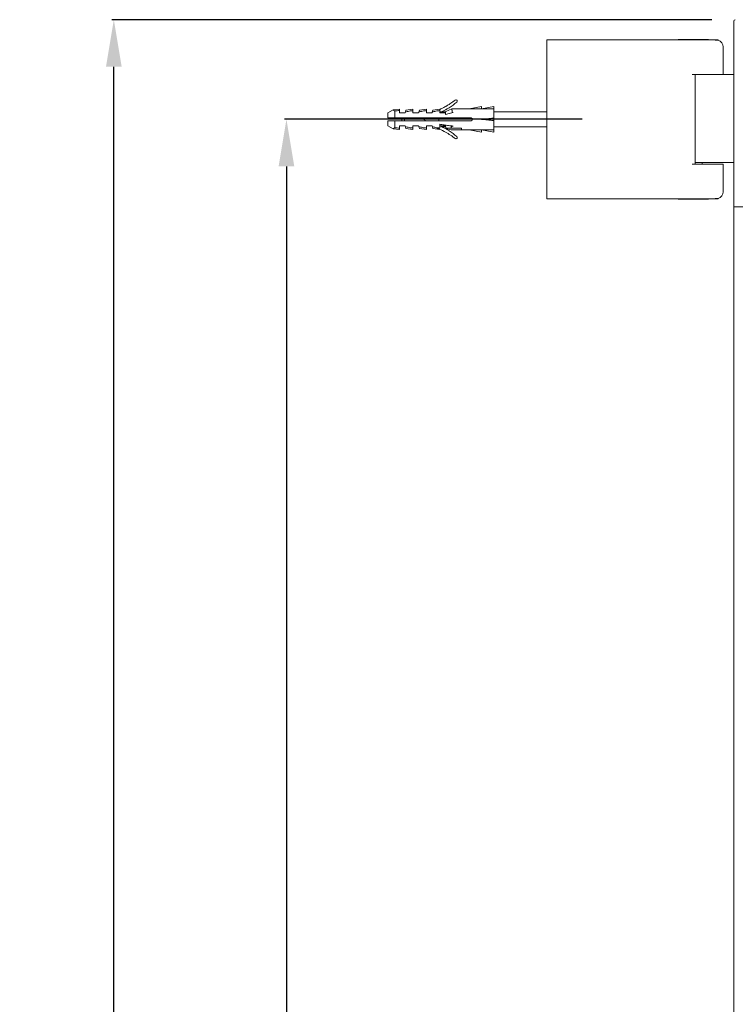
# Model space of a CAD drawing. Units: millimetres. Extents: x 1858 to 2026, y -137 to 210.
# Drawn here: x 1858 to 1919, y 113 to 196 of the extents above; entities that cross this region are included whole.
import ezdxf

# ---------------------------------------------------------------- set-up
doc = ezdxf.new("R2010")
doc.units = ezdxf.units.MM
doc.linetypes.add('EB_DASHDOT', pattern=[39, 30, -3, 3, -3])
doc.layers.get('0').update_dxf_attribs({"lineweight": 0})
doc.layers.add('02___PRT_ALL_AXES', color=7, linetype='Continuous', lineweight=0)
doc.layers.add('CAXA1', color=1, linetype='EB_DASHDOT', lineweight=25)
doc.styles.get("Standard").update_dxf_attribs({"font": 'ARIAL.TTF'})
doc.dimstyles.new('DIMSTYLE_1', dxfattribs={"dimtxt": 6, "dimasz": 4, "dimexe": 0.18, "dimexo": 2, "dimgap": 1, "dimtad": 1, "dimzin": 12, "dimdsep": 46, "dimtxsty": 'Standard', "dimcen": 0, "dimadec": 0, "dimazin": 3, "dimtfac": 1, "dimtmove": 0, "dimatfit": 3, "dimfxl": 0, "dimtolj": 1, "dimtzin": 0, "dimarcsym": 0})

# ---------------------------------------------------------------- blocks, each defined once
blk = doc.blocks.new('*D3')
at = {"color": 0, "linetype": 'Continuous', "lineweight": -2}
for p, q in [((1916.915, 196.402), (1865.924, 196.402)), ((1866.104, -101.39), (1866.104, 192.402)), ((1919.547, -105.39), (1865.924, -105.39))]:
    blk.add_line(p, q, dxfattribs=at)
at = {"color": 0, "linetype": 'Continuous'}
for points in [[(1865.437, 192.402), (1866.77, 192.402), (1866.104, 196.402)], [(1865.437, -101.39), (1866.77, -101.39), (1866.104, -105.39)]]:
    blk.add_solid(points, dxfattribs=at)
at = {"layer": 'Defpoints', "color": 0, "linetype": 'Continuous'}
for p in [(1866.104, 196.402), (1918.915, 196.402), (1921.547, -105.39)]:
    blk.add_point(p, dxfattribs=at)
at = {"color": 0, "linetype": 'Continuous', "lineweight": 0, "insert": (1862.04, 43.645), "char_height": 6, "attachment_point": 5, "rotation": 90}
blk.add_mtext('\\A1;1005.97', dxfattribs=at)
blk = doc.blocks.new('*D6')
at = {"color": 0, "linetype": 'Continuous', "lineweight": -2}
for p, q in [((1903.895, 187.931), (1880.592, 187.931)), ((1880.772, 183.931), (1880.772, -92.919)), ((1903.895, -96.919), (1880.592, -96.919))]:
    blk.add_line(p, q, dxfattribs=at)
at = {"color": 0, "linetype": 'Continuous'}
for points in [[(1880.106, 183.931), (1881.439, 183.931), (1880.772, 187.931)], [(1880.106, -92.919), (1881.439, -92.919), (1880.772, -96.919)]]:
    blk.add_solid(points, dxfattribs=at)
at = {"layer": 'Defpoints', "color": 0, "linetype": 'Continuous'}
for p in [(1905.895, 187.931), (1880.772, -96.919), (1905.895, -96.919)]:
    blk.add_point(p, dxfattribs=at)
at = {"color": 0, "linetype": 'Continuous', "lineweight": 0, "insert": (1876.709, 45.516), "char_height": 6, "attachment_point": 5, "rotation": 90}
blk.add_mtext('\\A1;284.8', dxfattribs=at)

msp = doc.modelspace()

# ---------------------------------------------------------------- linework, layer by layer
at = {"color": 7, "linetype": 'Continuous', "lineweight": 0}
for p, q in [((1918.795, 180.506), (1918.795, 196.282)), ((1902.895, 181.181), (1902.895, 194.681)), ((1916.852, 194.681), (1902.895, 194.681)), ((1917.895, 194.081), (1917.895, 191.756)), ((1918.795, 191.756), (1915.255, 191.756)), ((1915.495, 191.756), (1915.495, 184.106)), ((1889.836, 188.74), (1889.395, 188.485)), ((1889.395, 188.051), (1889.395, 188.485)), ((1890.385, 188.783), (1889.837, 188.738)), ((1889.995, 188.051), (1889.995, 188.646)), ((1890.385, 188.471), (1890.385, 188.783)), ((1890.865, 188.471), (1890.385, 188.471)), ((1890.865, 188.471), (1890.88, 188.529)), ((1890.881, 188.533), (1890.925, 188.699)), ((1891.525, 188.783), (1890.925, 188.699)), ((1891.525, 188.471), (1891.525, 188.783)), ((1892.005, 188.471), (1891.525, 188.471)), ((1892.005, 188.471), (1892.02, 188.529)), ((1892.021, 188.533), (1892.065, 188.699)), ((1892.665, 188.783), (1892.065, 188.699)), ((1892.665, 188.471), (1892.665, 188.783)), ((1893.145, 188.471), (1892.665, 188.471)), ((1893.145, 188.471), (1893.16, 188.529)), ((1893.161, 188.533), (1893.205, 188.699)), ((1893.804, 188.783), (1893.205, 188.699)), ((1893.805, 188.471), (1893.805, 188.783)), ((1894.285, 188.471), (1893.805, 188.471)), ((1894.285, 188.471), (1894.319, 188.599)), ((1894.285, 188.348), (1894.285, 188.471)), ((1894.837, 188.831), (1894.319, 188.599)), ((1895.635, 188.831), (1894.837, 188.831)), ((1897.345, 189.009), (1896.295, 188.831)), ((1896.304, 188.831), (1896.295, 188.831)), ((1897.345, 188.825), (1897.345, 189.009)), ((1898.395, 189.009), (1897.345, 188.831)), ((1897.354, 188.831), (1897.345, 188.831)), ((1898.395, 186.853), (1898.395, 189.009)), ((1896.475, 188.051), (1889.395, 188.051)), ((1889.395, 187.377), (1889.395, 187.811)), ((1896.475, 187.811), (1889.395, 187.811)), ((1889.995, 187.216), (1889.995, 187.811)), ((1890.565, 188.051), (1890.565, 187.811)), ((1890.805, 188.051), (1890.805, 187.811)), ((1893.805, 187.176), (1893.805, 187.514)), ((1897.354, 187.932), (1897.345, 187.931)), ((1898.395, 187.931), (1897.345, 187.931)), ((1897.354, 187.93), (1897.345, 187.931)), ((1889.836, 187.122), (1889.395, 187.377)), ((1889.834, 187.124), (1890.385, 187.079)), ((1890.385, 187.079), (1890.385, 187.391)), ((1890.865, 187.391), (1890.385, 187.391)), ((1890.925, 187.163), (1890.865, 187.391)), ((1890.925, 187.163), (1891.525, 187.079)), ((1891.525, 187.079), (1891.525, 187.391)), ((1892.005, 187.391), (1891.525, 187.391)), ((1892.065, 187.163), (1892.005, 187.391)), ((1892.065, 187.163), (1892.665, 187.079)), ((1892.665, 187.079), (1892.665, 187.391)), ((1893.145, 187.391), (1892.665, 187.391)), ((1893.205, 187.163), (1893.145, 187.391)), ((1893.205, 187.163), (1893.804, 187.079)), ((1894.285, 187.391), (1893.805, 187.391)), ((1894.353, 187.137), (1894.285, 187.391)), ((1895.635, 187.181), (1894.341, 187.181)), ((1894.353, 187.137), (1894.759, 187.031)), ((1895.635, 187.031), (1894.759, 187.031)), ((1895.635, 187.031), (1895.635, 187.181)), ((1897.345, 186.853), (1896.295, 187.031)), ((1896.304, 187.031), (1896.295, 187.031)), ((1897.345, 187.037), (1897.345, 186.853)), ((1898.395, 186.853), (1897.345, 187.031)), ((1897.354, 187.031), (1897.345, 187.031)), ((1918.795, 184.256), (1915.495, 184.256)), ((1917.895, 184.106), (1915.255, 184.106)), ((1917.895, 184.106), (1917.895, 181.781)), ((1916.852, 181.181), (1902.895, 181.181)), ((1918.792, 101.906), (1918.792, 180.506)), ((1918.792, 180.506), (1923.292, 180.506))]:
    msp.add_line(p, q, dxfattribs=at)
for centre, radius, start, end in [((1918.915, 196.282), 0.12, 90, 180), ((1917.295, 194.081), 0.6, 0, 74.28828), ((1895.183, 189.472), 0.12, 33.13042, 128.2356), ((1895.174, 189.49), 0.12, 309.50745, 23.38379), ((1896.475, 187.931), 0.12, 270, 90), ((1895.183, 186.39), 0.12, 231.7644, 326.85621), ((1895.174, 186.372), 0.12, 336.60235, 50.49255), ((1917.295, 181.781), 0.6, 285.71172, 0)]:
    msp.add_arc(centre, radius, start, end, dxfattribs=at)
for points, knots in [([(1916.852, 194.681), (1916.937, 194.681), (1917.086, 194.679), (1917.275, 194.67), (1917.386, 194.664), (1917.434, 194.66), (1917.443, 194.66)], [0, 0, 0, 0, 0.256339, 0.4476272, 0.5658247, 0.5917836, 0.5917836, 0.5917836, 0.5917836]), ([(1895.25, 189.398), (1895.04, 189.224), (1894.621, 188.919), (1894.171, 188.665), (1893.953, 188.557)], [0, 0, 0, 0, 0.817766, 1.54834, 1.54834, 1.54834, 1.54834]), ([(1889.983, 188.622), (1889.959, 188.644), (1889.911, 188.676), (1889.882, 188.717), (1889.831, 188.728), (1889.836, 188.736)], [0, 0, 0, 0, 0.0977104, 0.1583421, 0.1864967, 0.1864967, 0.1864967, 0.1864967]), ([(1889.983, 188.622), (1889.985, 188.626), (1889.989, 188.634), (1889.993, 188.642), (1889.995, 188.646)], [0, 0, 0, 0, 0.01353018, 0.02676632, 0.02676632, 0.02676632, 0.02676632]), ([(1890.385, 188.674), (1890.32, 188.671), (1890.19, 188.663), (1890.06, 188.652), (1889.995, 188.646)], [0, 0, 0, 0, 0.1933868, 0.3910134, 0.3910134, 0.3910134, 0.3910134]), ([(1890.881, 188.533), (1890.881, 188.532), (1890.881, 188.531), (1890.88, 188.53), (1890.88, 188.529)], [0, 0, 0, 0, 0.001790763, 0.003586328, 0.003586328, 0.003586328, 0.003586328]), ([(1891.525, 188.674), (1891.472, 188.669), (1891.362, 188.657), (1891.196, 188.63), (1891.033, 188.59), (1890.929, 188.554), (1890.881, 188.533)], [0, 0, 0, 0, 0.1579286, 0.331303, 0.5041702, 0.6611643, 0.6611643, 0.6611643, 0.6611643]), ([(1892.021, 188.533), (1892.021, 188.532), (1892.021, 188.531), (1892.02, 188.53), (1892.02, 188.529)], [0, 0, 0, 0, 0.001790763, 0.003586328, 0.003586328, 0.003586328, 0.003586328]), ([(1892.665, 188.674), (1892.612, 188.669), (1892.502, 188.657), (1892.336, 188.63), (1892.173, 188.59), (1892.069, 188.554), (1892.021, 188.533)], [0, 0, 0, 0, 0.1579286, 0.331303, 0.5041702, 0.6611643, 0.6611643, 0.6611643, 0.6611643]), ([(1893.161, 188.533), (1893.161, 188.532), (1893.161, 188.531), (1893.16, 188.53), (1893.16, 188.529)], [0, 0, 0, 0, 0.001790763, 0.003586328, 0.003586328, 0.003586328, 0.003586328]), ([(1893.805, 188.674), (1893.752, 188.669), (1893.642, 188.657), (1893.476, 188.63), (1893.313, 188.59), (1893.209, 188.554), (1893.161, 188.533)], [0, 0, 0, 0, 0.1579286, 0.331303, 0.5041702, 0.6611643, 0.6611643, 0.6611643, 0.6611643]), ([(1894.148, 188.947), (1894.195, 188.971), (1894.256, 189.004), (1894.318, 189.038), (1894.333, 189.047)], [0, 0, 0, 0, 0.157193, 0.2105286, 0.2105286, 0.2105286, 0.2105286]), ([(1894.945, 188.509), (1894.868, 188.494), (1894.717, 188.463), (1894.497, 188.409), (1894.354, 188.369), (1894.285, 188.348)], [0, 0, 0, 0, 0.2348907, 0.4614076, 0.6796291, 0.6796291, 0.6796291, 0.6796291]), ([(1894.837, 188.831), (1894.837, 188.83), (1894.837, 188.825), (1894.838, 188.815), (1894.838, 188.801), (1894.838, 188.784), (1894.838, 188.765), (1894.839, 188.745), (1894.839, 188.724), (1894.84, 188.703), (1894.841, 188.681), (1894.842, 188.66), (1894.844, 188.639), (1894.846, 188.618), (1894.848, 188.598), (1894.851, 188.579), (1894.854, 188.567), (1894.856, 188.561)], [0, 0, 0, 0, 0.0038995, 0.014099, 0.0286618, 0.046082, 0.065276, 0.085536, 0.1065058, 0.1280519, 0.1498162, 0.1714516, 0.1926896, 0.2133442, 0.2333017, 0.252486, 0.2712793, 0.2712793, 0.2712793, 0.2712793]), ([(1894.856, 188.561), (1894.858, 188.555), (1894.863, 188.544), (1894.874, 188.527), (1894.893, 188.515), (1894.917, 188.51), (1894.935, 188.509), (1894.945, 188.509)], [0, 0, 0, 0, 0.0184065, 0.0373665, 0.0587186, 0.0835876, 0.1117527, 0.1117527, 0.1117527, 0.1117527]), ([(1896.304, 188.831), (1896.422, 188.831), (1896.656, 188.831), (1897.003, 188.828), (1897.232, 188.826), (1897.345, 188.825)], [0, 0, 0, 0, 0.354536, 0.701263, 1.0403, 1.0403, 1.0403, 1.0403]), ([(1897.354, 188.831), (1897.472, 188.831), (1897.706, 188.831), (1898.053, 188.828), (1898.282, 188.826), (1898.395, 188.825)], [0, 0, 0, 0, 0.35457, 0.701299, 1.0403, 1.0403, 1.0403, 1.0403]), ([(1893.805, 187.514), (1893.925, 187.493), (1894.172, 187.453), (1894.552, 187.399), (1894.812, 187.368), (1894.945, 187.353)], [0, 0, 0, 0, 0.366258, 0.75007, 1.151481, 1.151481, 1.151481, 1.151481]), ([(1897.354, 187.932), (1897.472, 187.944), (1897.706, 187.967), (1898.053, 188.002), (1898.282, 188.026), (1898.395, 188.038)], [0, 0, 0, 0, 0.356316, 0.704813, 1.04561, 1.04561, 1.04561, 1.04561]), ([(1898.395, 187.824), (1898.282, 187.836), (1898.053, 187.86), (1897.706, 187.895), (1897.472, 187.918), (1897.354, 187.93)], [0, 0, 0, 0, 0.340797, 0.689294, 1.04561, 1.04561, 1.04561, 1.04561]), ([(1889.983, 187.24), (1889.959, 187.219), (1889.917, 187.176), (1889.872, 187.161), (1889.841, 187.118), (1889.836, 187.126)], [0, 0, 0, 0, 0.0977105, 0.1583422, 0.1864967, 0.1864967, 0.1864967, 0.1864967]), ([(1889.995, 187.216), (1889.993, 187.22), (1889.989, 187.228), (1889.985, 187.236), (1889.983, 187.24)], [0, 0, 0, 0, 0.01323613, 0.02676632, 0.02676632, 0.02676632, 0.02676632]), ([(1889.995, 187.216), (1890.06, 187.21), (1890.19, 187.199), (1890.32, 187.191), (1890.385, 187.188)], [0, 0, 0, 0, 0.1976631, 0.3910134, 0.3910134, 0.3910134, 0.3910134]), ([(1890.88, 187.333), (1890.88, 187.332), (1890.881, 187.331), (1890.881, 187.33), (1890.881, 187.329)], [0, 0, 0, 0, 0.001795552, 0.003586328, 0.003586328, 0.003586328, 0.003586328]), ([(1890.881, 187.329), (1890.928, 187.309), (1891.029, 187.273), (1891.191, 187.234), (1891.358, 187.205), (1891.47, 187.193), (1891.525, 187.188)], [0, 0, 0, 0, 0.1524949, 0.3228066, 0.4971444, 0.6611692, 0.6611692, 0.6611692, 0.6611692]), ([(1892.02, 187.333), (1892.02, 187.332), (1892.021, 187.331), (1892.021, 187.33), (1892.021, 187.329)], [0, 0, 0, 0, 0.001795552, 0.003586328, 0.003586328, 0.003586328, 0.003586328]), ([(1892.021, 187.329), (1892.068, 187.309), (1892.169, 187.273), (1892.331, 187.234), (1892.498, 187.205), (1892.61, 187.193), (1892.665, 187.188)], [0, 0, 0, 0, 0.1524949, 0.3228066, 0.4971444, 0.6611692, 0.6611692, 0.6611692, 0.6611692]), ([(1893.16, 187.333), (1893.16, 187.332), (1893.161, 187.331), (1893.161, 187.33), (1893.161, 187.329)], [0, 0, 0, 0, 0.001795552, 0.003586328, 0.003586328, 0.003586328, 0.003586328]), ([(1893.161, 187.329), (1893.208, 187.309), (1893.309, 187.273), (1893.471, 187.234), (1893.638, 187.205), (1893.75, 187.193), (1893.805, 187.188)], [0, 0, 0, 0, 0.1524949, 0.3228066, 0.4971444, 0.6611692, 0.6611692, 0.6611692, 0.6611692]), ([(1893.55, 187.183), (1893.548, 187.184), (1893.544, 187.186), (1893.539, 187.188), (1893.537, 187.193), (1893.544, 187.195), (1893.55, 187.196), (1893.559, 187.197), (1893.57, 187.197), (1893.582, 187.197), (1893.595, 187.196), (1893.609, 187.196), (1893.625, 187.195), (1893.642, 187.194), (1893.66, 187.192), (1893.68, 187.19), (1893.694, 187.189), (1893.701, 187.188)], [0, 0, 0, 0, 0.0074875, 0.0125593, 0.0154607, 0.0198313, 0.0273772, 0.0367457, 0.0473454, 0.0591622, 0.0722645, 0.0866324, 0.1021441, 0.118992, 0.1374238, 0.1576111, 0.179641, 0.179641, 0.179641, 0.179641]), ([(1893.803, 187.176), (1893.787, 187.178), (1893.752, 187.182), (1893.718, 187.186), (1893.7, 187.188)], [0, 0, 0, 0, 0.0501305, 0.1034447, 0.1034447, 0.1034447, 0.1034447]), ([(1893.787, 187.086), (1893.957, 187.012), (1894.42, 186.786), (1894.851, 186.499), (1895.109, 186.295)], [0, 0, 0, 0, 0.55682, 1.543682, 1.543682, 1.543682, 1.543682]), ([(1895.25, 186.464), (1895.04, 186.638), (1894.577, 186.975), (1894.075, 187.251), (1893.805, 187.377)], [0, 0, 0, 0, 0.817766, 1.712936, 1.712936, 1.712936, 1.712936]), ([(1894.945, 187.353), (1894.927, 187.353), (1894.894, 187.352), (1894.848, 187.346), (1894.81, 187.328), (1894.79, 187.299), (1894.779, 187.27), (1894.773, 187.241), (1894.769, 187.211), (1894.767, 187.191), (1894.766, 187.181)], [0, 0, 0, 0, 0.0521195, 0.0988039, 0.1396652, 0.1725286, 0.2018923, 0.2316399, 0.2618942, 0.2923967, 0.2923967, 0.2923967, 0.2923967]), ([(1896.304, 187.031), (1896.422, 187.031), (1896.656, 187.032), (1897.003, 187.034), (1897.232, 187.036), (1897.345, 187.037)], [0, 0, 0, 0, 0.354536, 0.701263, 1.0403, 1.0403, 1.0403, 1.0403]), ([(1897.354, 187.031), (1897.472, 187.031), (1897.706, 187.032), (1898.053, 187.034), (1898.282, 187.036), (1898.395, 187.037)], [0, 0, 0, 0, 0.35454, 0.701269, 1.0403, 1.0403, 1.0403, 1.0403]), ([(1916.852, 181.181), (1916.937, 181.181), (1917.086, 181.183), (1917.275, 181.192), (1917.386, 181.198), (1917.434, 181.202), (1917.443, 181.202)], [0, 0, 0, 0, 0.2563391, 0.4476274, 0.5658247, 0.5917836, 0.5917836, 0.5917836, 0.5917836])]:
    msp.add_open_spline(points, degree=3, knots=knots, dxfattribs=at)
for points in [[(1917.443, 194.66), (1917.444, 194.66), (1917.444, 194.66), (1917.445, 194.659)], [(1917.445, 194.659), (1917.449, 194.659), (1917.457, 194.659), (1917.457, 194.659)], [(1894.333, 189.047), (1894.421, 189.096), (1894.508, 189.148), (1894.593, 189.202)], [(1894.593, 189.202), (1894.64, 189.232), (1894.688, 189.262), (1894.734, 189.294)], [(1894.734, 189.294), (1894.863, 189.38), (1894.988, 189.471), (1895.109, 189.567)], [(1893.805, 188.783), (1893.838, 188.798), (1893.871, 188.813), (1893.904, 188.828)], [(1893.904, 188.828), (1893.986, 188.866), (1894.067, 188.906), (1894.148, 188.947)], [(1893.55, 187.183), (1893.63, 187.153), (1893.709, 187.12), (1893.787, 187.086)], [(1893.805, 187.176), (1893.804, 187.176), (1893.804, 187.176), (1893.803, 187.176)], [(1917.443, 181.202), (1917.444, 181.202), (1917.444, 181.203), (1917.445, 181.203)], [(1917.445, 181.203), (1917.449, 181.203), (1917.457, 181.203), (1917.457, 181.203)]]:
    msp.add_open_spline(points, degree=3, dxfattribs=at)
at = {"layer": '02___PRT_ALL_AXES', "color": 7, "linetype": 'Continuous', "lineweight": 0}
for p, q in [((1915.816, 194.714), (1914.873, 194.714)), ((1916.862, 194.681), (1917.445, 194.681)), ((1917.445, 194.681), (1917.445, 194.659)), ((1894.309, 188.561), (1893.805, 188.561)), ((1896.304, 188.831), (1894.837, 188.831)), ((1897.354, 188.831), (1897.345, 188.831)), ((1902.895, 188.561), (1898.395, 188.561)), ((1892.645, 188.051), (1892.395, 187.931)), ((1892.645, 187.811), (1892.395, 187.931)), ((1893.709, 187.811), (1893.709, 188.051)), ((1894.309, 187.301), (1893.951, 187.301)), ((1896.304, 187.031), (1894.759, 187.031)), ((1897.354, 187.031), (1897.345, 187.031)), ((1902.895, 187.301), (1898.395, 187.301)), ((1916.095, 184.106), (1916.095, 184.256)), ((1914.873, 181.148), (1915.816, 181.148)), ((1917.445, 181.181), (1916.862, 181.181)), ((1917.445, 181.181), (1917.445, 181.203))]:
    msp.add_line(p, q, dxfattribs=at)
for centre, start, end in [((1914.873, 154.169), 90, 92.30257), ((1915.816, 154.169), 87.69743, 90), ((1914.873, 221.693), 267.69743, 270), ((1915.816, 221.693), 270, 272.30257)]:
    msp.add_arc(centre, 40.545, start, end, dxfattribs=at)
at = {"layer": 'CAXA1', "linetype": 'EB_DASHDOT', "lineweight": 25}
msp.add_line((1905.895, 187.931), (1895.395, 187.931), dxfattribs=at)

# ---------------------------------------------------------------- dimensions: what is measured, and where the dimension line sits
at = {"color": 0, "linetype": 'Continuous', "lineweight": 0}
for base, p1, p2, angle, text, picture, middle in [((1866.104, 196.402), (1921.547, -105.39), (1918.915, 196.402), 90, '1005.97', '*D3', (1866.104, 43.645)), ((1880.772, -96.919), (1905.895, 187.931), (1905.895, -96.919), 270, '284.8', '*D6', (1880.772, 45.516))]:
    dim = msp.add_linear_dim(base=base, p1=p1, p2=p2, angle=angle, text=text, dimstyle='DIMSTYLE_1', dxfattribs=at)
    dim.commit()
    dim.dimension.update_dxf_attribs({"geometry": picture, "text_midpoint": middle, "dimtype": 160})

doc.saveas('drawing.dxf')
